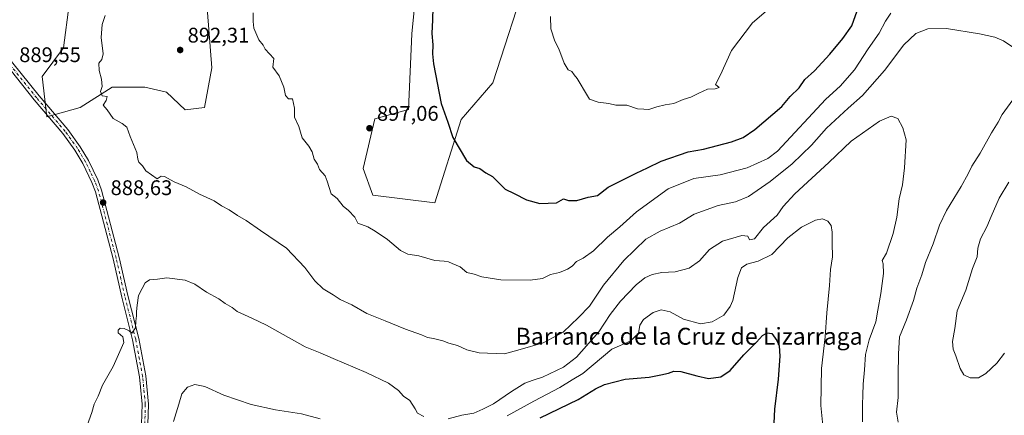
# Model space of a CAD drawing. Units: metres. Extents: x 576694 to 580134, y 4733485 to 4735837.
# Drawn here: x 579227 to 579693, y 4734822 to 4735009 of the extents above; entities that cross this region are included whole.
import ezdxf
from ezdxf.enums import TextEntityAlignment as Align

# ---------------------------------------------------------------- set-up
doc = ezdxf.new("R2010")
doc.units = ezdxf.units.M
doc.header["$MEASUREMENT"] = 0
doc.linetypes.add('DGN Style 4', pattern=[2.638475, 1.318413, -0.659207, 0.001648, -0.659207])
for name, color, linetype, lineweight in [('Arbolado forestal CxS', 92, 'Continuous', 0), ('Curva de nivel maestra', 30, 'Continuous', 30), ('Curva de nivel normal', 30, 'Continuous', 0), ('Pastizal CxS', 92, 'Continuous', 0), ('Pista no pavimentada Cxs', 111, 'Continuous', 0), ('Pista no pavimentada eje', 91, 'DGN Style 4', 0), ('Prado CxS', 92, 'Continuous', 0), ('Punto de cota en terreno', 7, 'Continuous', 0), ('Rótulo de punto de cota en terreno', 7, 'Continuous', 0), ('Texto cartográfico', 7, 'Continuous', 0)]:
    doc.layers.add(name, color=color, linetype=linetype, lineweight=lineweight)
doc.styles.add('Style-Arial', font='txt')

# ---------------------------------------------------------------- blocks, each defined once
blk = doc.blocks.new('*U6')
at = {"layer": 'Pastizal CxS', "color": 92, "linetype": 'Continuous', "lineweight": 0}
for points in [[(579467.8971, 4735031.3343, 904.1848), (579451.1625, 4734979.0989, 902.2064), (579436.0563, 4734961.8193, 900.5064), (579423.6667, 4734922.327, 897.6372), (579394.4291, 4734925.8851, 896.2525), (579389.8745, 4734938.5641, 896.4527), (579395.4037, 4734962.1171, 897.5024), (579411.2567, 4734966.5717, 898.7768), (579412.8693, 4735002.2875, 899.329), (579415.4647, 4735029.7059, 899.5247)], [(579314.7543, 4735030.6445, 892.9736), (579318.3579, 4734986.2556, 893.2332), (579314.7535, 4734967.4615, 892.5083), (579305.7277, 4734966.3339, 891.9191), (579296.8545, 4734974.6407, 891.3963), (579286.6729, 4734977.0972, 891.1418), (579271.1389, 4734977.0743, 890.2321), (579256.0839, 4734967.4625, 889.5582), (579240.2879, 4734962.9498, 889.6409), (579238.0315, 4734982.1309, 889.3747), (579248.1865, 4734995.6697, 889.1564), (579250.7939, 4735016.1898, 889.1101)]]:
    blk.add_polyline3d(points, dxfattribs=at)
blk = doc.blocks.new('*U9')
at = {"layer": 'Arbolado forestal CxS', "color": 92, "linetype": 'Continuous', "lineweight": 0}
for points in [[(579250.7939, 4735016.1898, 889.1101), (579248.1865, 4734995.6697, 889.1564), (579238.0315, 4734982.1309, 889.3747), (579240.2879, 4734962.9498, 889.6409), (579256.0839, 4734967.4625, 889.5582), (579271.1389, 4734977.0743, 890.2321), (579286.6729, 4734977.0972, 891.1418), (579296.8545, 4734974.6407, 891.3963), (579305.7277, 4734966.3339, 891.9191), (579314.7535, 4734967.4615, 892.5083), (579318.3579, 4734986.2556, 893.2332), (579314.7543, 4735030.6445, 892.9736)], [(579415.4647, 4735029.7059, 899.5247), (579412.8693, 4735002.2875, 899.329), (579411.2567, 4734966.5717, 898.7768), (579395.4037, 4734962.1171, 897.5024), (579389.8745, 4734938.5641, 896.4527), (579394.4291, 4734925.8851, 896.2525), (579423.6667, 4734922.327, 897.6372), (579436.0563, 4734961.8193, 900.5064), (579451.1625, 4734979.0989, 902.2064), (579467.8971, 4735031.3343, 904.1848)]]:
    blk.add_polyline3d(points, dxfattribs=at)
blk = doc.blocks.new('5PATER')
at = {"layer": 'Prado CxS', "linetype": 'Continuous', "lineweight": 0}
h = blk.add_hatch(color=51, dxfattribs=at)
edge = h.paths.add_edge_path()
edge.add_ellipse((0, 0), major_axis=(-0.11, -0.111), ratio=0.999422, start_angle=0, end_angle=360)

msp = doc.modelspace()

# ---------------------------------------------------------------- linework, layer by layer
at = {"layer": 'Arbolado forestal CxS', "color": 92, "linetype": 'Continuous', "lineweight": 0}
for points in [[(579250.7939, 4735016.1898, 889.1101), (579248.1865, 4734995.6697, 889.1564), (579238.0315, 4734982.1309, 889.3747), (579240.2879, 4734962.9498, 889.6409), (579256.0839, 4734967.4625, 889.5582), (579271.1389, 4734977.0743, 890.2321), (579286.6729, 4734977.0972, 891.1418), (579296.8545, 4734974.6407, 891.3963), (579305.7277, 4734966.3339, 891.9191), (579314.7535, 4734967.4615, 892.5083), (579318.3579, 4734986.2556, 893.2332), (579314.7543, 4735030.6445, 892.9736)], [(579415.4647, 4735029.7059, 899.5247), (579412.8693, 4735002.2875, 899.329), (579411.2567, 4734966.5717, 898.7768), (579395.4037, 4734962.1171, 897.5024), (579389.8745, 4734938.5641, 896.4527), (579394.4291, 4734925.8851, 896.2525), (579423.6667, 4734922.327, 897.6372), (579436.0563, 4734961.8193, 900.5064), (579451.1625, 4734979.0989, 902.2064), (579467.8971, 4735031.3343, 904.1848)]]:
    msp.add_polyline3d(points, dxfattribs=at)
at = {"layer": 'Curva de nivel maestra', "color": 30, "linetype": 'Continuous', "lineweight": 30, "flags": 128}
for points, elevation in [([(579422.72, 4735014.7901), (579422.66, 4735008.9801), (579422.3, 4735002.5001), (579422.77, 4734997.0501), (579422.59, 4734992.8101), (579423.06, 4734988.1601), (579426.68, 4734969.2901), (579429.82, 4734960.4301), (579432.27, 4734953.2201), (579438.6, 4734942.4001), (579442.24, 4734939.4101), (579444.96, 4734938.6001), (579447.86, 4734936.5901), (579450.88, 4734934.8101), (579454.61, 4734931.2201), (579456.89, 4734928.7401), (579461.18, 4734926.8001), (579466.99, 4734923.7401), (579473.3, 4734921.9401), (579481.2, 4734922.3201), (579484.53, 4734924.2201), (579486.86, 4734923.4201), (579490.86, 4734923.4201), (579496.2, 4734925.0301), (579500.53, 4734925.8201), (579505.53, 4734929.8001), (579513.53, 4734933.6401), (579518.86, 4734936.3201), (579524.2, 4734938.8401), (579530.64, 4734942.0201), (579543.38, 4734946.4401), (579550.7, 4734947.6501), (579563.94, 4734951.1501), (579569.35, 4734953.2301), (579574.95, 4734957.0101), (579587.63, 4734967.9501), (579591.64, 4734972.7101), (579595.92, 4734976.8101), (579598.6, 4734980.6401), (579603.17, 4734984.8101), (579610.43, 4734992.6401), (579616.46, 4735000.1401), (579620.76, 4735006.1401), (579624.02, 4735015.4301)], 900), ([(579473.53, 4734820.4901), (579491.48, 4734829.2901), (579499.67, 4734834.2601), (579503.91, 4734836.3201), (579513.58, 4734838.8601), (579524.96, 4734839.8401), (579530.53, 4734840.9101), (579534.2, 4734841.7201), (579536.58, 4734842.6601), (579539.94, 4734842.4801), (579547.52, 4734840.4801), (579552.95, 4734839.1601), (579558.9, 4734840.0001), (579563.26, 4734842.9001), (579569.7, 4734850.2901), (579575.74, 4734856.3101), (579578.56, 4734859.4901), (579580.7, 4734860.8301), (579582.94, 4734860.3901), (579585.34, 4734857.2201), (579586.5, 4734854.6101), (579586.72, 4734849.7401), (579585.96, 4734838.8801), (579584.27, 4734824.6301), (579583.33, 4734804.7101)], 875)]:
    msp.add_lwpolyline(points, dxfattribs=dict(at, elevation=elevation))
at = {"layer": 'Curva de nivel normal', "color": 30, "linetype": 'Continuous', "lineweight": 0, "flags": 128}
for points, elevation in [([(579337.9, 4735012.1801), (579337.87, 4735008.1501), (579338.15, 4735005.0401), (579340.45, 4734999.5201), (579342.57, 4734996.9801), (579343.54, 4734994.9901), (579347.55, 4734990.6201), (579347.18, 4734986.4601), (579350.1, 4734982.3801), (579352.25, 4734977.1401), (579353.08, 4734973.1401), (579354.6, 4734971.4801), (579356.46, 4734971.4801), (579357.32, 4734967.1401), (579357.43, 4734962.8101), (579359.45, 4734958.4801), (579360.95, 4734953.1401), (579364.19, 4734949.1401), (579365.73, 4734946.4401), (579366.59, 4734942.9901), (579368.16, 4734940.6901), (579369.2, 4734938.1201), (579371.9, 4734935.0901), (579372.83, 4734932.5001), (579374.74, 4734926.5701), (579377.52, 4734924.2901), (579380.38, 4734920.6901), (579382.86, 4734918.6801), (579385.81, 4734915.5601), (579387.36, 4734912.7601), (579392.02, 4734910.9801), (579395.54, 4734908.8301), (579401.25, 4734904.9101), (579407.48, 4734899.7401), (579410.99, 4734897.9501), (579416.19, 4734897.2401), (579423.7, 4734895.0601), (579428.14, 4734894.7401), (579430.1, 4734894.4001), (579431.92, 4734893.5401), (579435.74, 4734892.0301), (579438.74, 4734889.3601), (579442.22, 4734888.5001), (579445.96, 4734887.2501), (579454.92, 4734885.8801), (579468.82, 4734885.6801), (579474.6, 4734886.5601), (579478.34, 4734888.4401), (579482.53, 4734889.4001), (579486.4, 4734890.9301), (579488.58, 4734892.3301), (579490.7, 4734894.5601), (579493.85, 4734896.1901), (579498.75, 4734899.6601), (579505.3, 4734906.0201), (579511.2, 4734910.9301), (579519.01, 4734918.0201), (579533.97, 4734928.9901), (579546.15, 4734933.8401), (579558.51, 4734935.6201), (579571.24, 4734938.9201), (579581.04, 4734943.3501), (579585.6, 4734946.8101), (579608.47, 4734971.3101), (579615.24, 4734977.4801), (579621.97, 4734985.3201), (579628.41, 4734995.1801), (579633.74, 4735002.6501), (579636.62, 4735008.2601), (579639.22, 4735012.0401)], 895), ([(579582.47, 4735014.9101), (579573.75, 4735007.4901), (579563.84, 4734994.5001), (579558.69, 4734982.8401), (579556.34, 4734978.3601), (579558.03, 4734976.8601), (579556.2, 4734976.3301), (579552.53, 4734976.1701), (579548.53, 4734974.1601), (579544.65, 4734972.3801), (579541.02, 4734971.2001), (579536.65, 4734969.3001), (579532.53, 4734968.7801), (579528.53, 4734967.8301), (579524.86, 4734966.5101), (579522.44, 4734966.5901), (579519.48, 4734966.8401), (579514.44, 4734968.5401), (579509.2, 4734968.4701), (579505.86, 4734969.4001), (579500.86, 4734969.9401), (579496.84, 4734971.4301), (579494.45, 4734975.4001), (579492.32, 4734978.7301), (579491, 4734981.2201), (579489.53, 4734982.9301), (579488.41, 4734984.5501), (579486.68, 4734985.3001), (579484.76, 4734988.3701), (579482.33, 4734995.1501), (579480.38, 4734998.9001), (579478.52, 4735004.6801), (579478.36, 4735010.4801)], 905), ([(579267.85, 4735011.0601), (579266.52, 4735006.8001), (579265.98, 4735000.6001), (579266.87, 4734992.8501), (579266.32, 4734990.1001), (579264.91, 4734988.4001), (579265.04, 4734985.0001), (579266.21, 4734980.9101), (579266.54, 4734977.3601), (579265.67, 4734975.0201), (579266.5, 4734972.9001), (579268.9, 4734972.5901), (579268.3, 4734970.7301), (579266.95, 4734968.5401), (579268.76, 4734966.3801), (579271.72, 4734962.1801), (579275.95, 4734959.9401), (579278.12, 4734958.1901), (579279.64, 4734953.7801), (579282.92, 4734946.1401), (579283.27, 4734942.9601), (579283.74, 4734941.6101), (579285.48, 4734939.7601), (579287.14, 4734937.4301), (579292.39, 4734933.6001), (579294.29, 4734934.9601), (579295.92, 4734934.8201), (579300.54, 4734932.2001), (579306.09, 4734929.8901), (579312.42, 4734926.4301), (579319.44, 4734923.2601), (579322.86, 4734920.9401), (579326.53, 4734918.9701), (579330.48, 4734916.3801), (579334.52, 4734914.0301), (579341.28, 4734909.2301), (579353.52, 4734900.8101), (579362.23, 4734891.7601), (579366.96, 4734885.3401), (579370.91, 4734881.6001), (579375.66, 4734878.7401), (579378.94, 4734876.5601), (579384.42, 4734874.0401), (579391.56, 4734869.9901), (579400.2, 4734866.4901), (579409.84, 4734862.5901), (579417.46, 4734859.9101), (579420.25, 4734858.6001), (579423.08, 4734858.1101), (579427.54, 4734856.9301), (579430.23, 4734855.9201), (579434.38, 4734854.7801), (579438.86, 4734852.8001), (579444.61, 4734851.2701), (579456.69, 4734850.8901), (579464, 4734852.9001), (579474.93, 4734856.1001), (579484.3, 4734861.1201), (579491.6, 4734867.9801), (579496.76, 4734873.3301), (579503.37, 4734883.3601), (579513.07, 4734895.0501), (579523.41, 4734905.1401), (579530.12, 4734908.9101), (579539.32, 4734912.7401), (579546.2, 4734916.9401), (579557.53, 4734921.0201), (579565.86, 4734922.7401), (579571.86, 4734925.2501), (579582.19, 4734932.3501), (579592.52, 4734940.8001), (579601.69, 4734949.6801), (579608.84, 4734957.7001), (579618.96, 4734967.1901), (579625.84, 4734973.0501), (579636.14, 4734985.0301), (579645.39, 4734997.1801), (579651, 4735002.5001), (579656.67, 4735004.7001), (579665.47, 4735004.7901), (579681.09, 4735002.3801), (579688.42, 4735000.7401), (579692.49, 4734998.9601), (579696.85, 4734995.9901)], 890), ([(579698.14, 4734972.8101), (579691.84, 4734964.1401), (579689.99, 4734960.4801), (579686.83, 4734955.4801), (579681.42, 4734945.8601), (579677.41, 4734939.6201), (579675.75, 4734936.0501), (579672.4, 4734930.0801), (579665.48, 4734918.6601), (579662.18, 4734911.8201), (579659.16, 4734902.8701), (579655.53, 4734894.0101), (579653.89, 4734888.1901), (579651.51, 4734881.8901), (579649.94, 4734876.1401), (579646.53, 4734866.9201), (579643.29, 4734858.8401), (579642.78, 4734850.7701), (579642.63, 4734840.6601), (579642.73, 4734830.2401), (579641.82, 4734823.2601), (579642.66, 4734818.5601)], 890), ([(579429.92, 4734820.0101), (579436.46, 4734821.7401), (579442.16, 4734822.7001), (579446.36, 4734824.6301), (579451.49, 4734827.1501), (579459.86, 4734833.0001), (579466.18, 4734836.9001), (579470.11, 4734838.4501), (579474.51, 4734839.8001), (579484.53, 4734844.4701), (579490.6, 4734849.2401), (579501.12, 4734861.3201), (579506.6, 4734869.4901), (579511.42, 4734875.7601), (579518.82, 4734883.5101), (579522.97, 4734886.7601), (579526.37, 4734888.3601), (579530.91, 4734889.2801), (579537.26, 4734889.7101), (579543.96, 4734891.3901), (579548.7, 4734894.8801), (579553.56, 4734900.2801), (579559.7, 4734904.1201), (579568.72, 4734906.8601), (579571.56, 4734906.5501), (579572.48, 4734904.8001), (579574.77, 4734905.3301), (579579.08, 4734910.7001), (579585.44, 4734916.4401), (579588.29, 4734920.6201), (579593.8, 4734926.5001), (579609.85, 4734941.3801), (579620.48, 4734951.4901), (579633.82, 4734960.9201), (579639.39, 4734963.3901), (579642.54, 4734962.1601), (579644.88, 4734957.7601), (579646.4, 4734952.2101), (579645.73, 4734938.8201), (579644.64, 4734930.8201), (579643.16, 4734924.1501), (579641.96, 4734915.4901), (579640.25, 4734907.8201), (579637.11, 4734898.4901), (579635.08, 4734895.0101), (579635.52, 4734893.4901), (579635.66, 4734888.9401), (579634.51, 4734879.3801), (579633.03, 4734871.5401), (579632.08, 4734866.0101), (579628.94, 4734857.5101), (579627.19, 4734850.5501), (579626.76, 4734843.3301), (579626.07, 4734836.4201), (579626.02, 4734831.2001), (579625.74, 4734826.8201), (579625.85, 4734818.6501)], 885), ([(579694.99, 4734932.1201), (579690.45, 4734924.4901), (579686.54, 4734915.9201), (579684.56, 4734910.8801), (579681.53, 4734905.2501), (579680.39, 4734900.8201), (579680.06, 4734896.8201), (579677.86, 4734891.2801), (579674.71, 4734881.0101), (579670.54, 4734871.2401), (579669.46, 4734862.7601), (579668.38, 4734856.6801), (579668.71, 4734853.1201), (579669.99, 4734849.8301), (579671.94, 4734843.8201), (579673.7, 4734840.9001), (579676.72, 4734839.5101), (579680.58, 4734839.4601), (579684.1, 4734841.5401), (579689.23, 4734846.4901), (579692.91, 4734851.1501)], 895), ([(579457.84, 4734821.4601), (579470.45, 4734828.5101), (579482.84, 4734834.9401), (579488.65, 4734838.6001), (579493.67, 4734841.5401), (579507.33, 4734853.0101), (579516.05, 4734856.8701), (579519.95, 4734860.5301), (579520.54, 4734864.4201), (579522.3, 4734867.1501), (579526.87, 4734870.3301), (579530.66, 4734871.6301), (579534.86, 4734870.7101), (579541.14, 4734867.2601), (579549.29, 4734865.0901), (579554.8, 4734866.0301), (579560.24, 4734869.1901), (579563.27, 4734873.1701), (579564.46, 4734876.1201), (579566.86, 4734886.9701), (579568.6, 4734891.5201), (579571.2, 4734893.3501), (579576.53, 4734894.6501), (579582.95, 4734897.8301), (579590.57, 4734905.7301), (579596.95, 4734910.7401), (579603.56, 4734914.1701), (579606.85, 4734914.8201), (579609.37, 4734913.6701), (579611.06, 4734911.5101), (579611.51, 4734908.3901), (579611.41, 4734903.1801), (579611.7, 4734896.7001), (579610.68, 4734890.7601), (579610.29, 4734883.1501), (579608.92, 4734870.1801), (579608.2, 4734858.9401), (579606.48, 4734843.8501), (579606.14, 4734826.4301), (579607, 4734816.8801)], 880), ([(579258.52, 4734814.7301), (579261.51, 4734823.1301), (579262.67, 4734827.0601), (579264.55, 4734830.8201), (579266.6, 4734836.0101), (579271.62, 4734844.9001), (579276.69, 4734856.1501), (579276.27, 4734858.8201), (579274.09, 4734860.7101), (579273.96, 4734862.0901), (579274.97, 4734862.9301), (579276.94, 4734862.9001), (579279.2, 4734861.7201), (579280.5, 4734860.5601), (579282.29, 4734863.1001), (579282.36, 4734866.2701), (579282.66, 4734868.7601), (579282.62, 4734870.9301), (579283.05, 4734873.9101), (579283.57, 4734878.4201), (579285.31, 4734881.7801), (579286.84, 4734884.5201), (579288.9, 4734885.8401), (579292.59, 4734886.2001), (579296.98, 4734886.8001), (579305.69, 4734885.6501), (579310.2, 4734883.8301), (579315.74, 4734880.0301), (579321.54, 4734876.8301), (579324.65, 4734874.6401), (579327.86, 4734872.7801), (579330.23, 4734870.8701), (579337.23, 4734867.7601), (579344.08, 4734864.3701), (579362.48, 4734854.0801), (579369.53, 4734851.3201), (579375.63, 4734848.5601), (579391.27, 4734842.0201), (579401.78, 4734836.9901), (579406.52, 4734833.4601), (579408.91, 4734830.8601), (579411.8, 4734828.6901), (579414.47, 4734824.8201), (579415.53, 4734822.8201), (579418.42, 4734821.1501)], 885), ([(579300.18, 4734818.8301), (579302.75, 4734827.0401), (579304.17, 4734831.8801), (579306.72, 4734835.0201), (579310.28, 4734836.3201), (579315.04, 4734835.3301), (579324.02, 4734831.3101), (579336.96, 4734826.8301), (579348.4, 4734824.3501), (579360.66, 4734822.4401), (579369.54, 4734820.0801)], 880)]:
    msp.add_lwpolyline(points, dxfattribs=dict(at, elevation=elevation))
at = {"layer": 'Pastizal CxS', "color": 92, "linetype": 'Continuous', "lineweight": 0}
for points in [[(579250.7939, 4735016.1898, 889.1101), (579248.1865, 4734995.6697, 889.1564), (579238.0315, 4734982.1309, 889.3747), (579240.2879, 4734962.9498, 889.6409), (579256.0839, 4734967.4625, 889.5582), (579271.1389, 4734977.0743, 890.2321), (579286.6729, 4734977.0972, 891.1418), (579296.8545, 4734974.6407, 891.3963), (579305.7277, 4734966.3339, 891.9191), (579314.7535, 4734967.4615, 892.5083), (579318.3579, 4734986.2556, 893.2332), (579314.7543, 4735030.6445, 892.9736)], [(579415.4647, 4735029.7059, 899.5247), (579412.8693, 4735002.2875, 899.329), (579411.2567, 4734966.5717, 898.7768), (579395.4037, 4734962.1171, 897.5024), (579389.8745, 4734938.5641, 896.4527), (579394.4291, 4734925.8851, 896.2525), (579423.6667, 4734922.327, 897.6372), (579436.0563, 4734961.8193, 900.5064), (579451.1625, 4734979.0989, 902.2064), (579467.8971, 4735031.3343, 904.1848)]]:
    msp.add_polyline3d(points, dxfattribs=at)
at = {"layer": 'Pista no pavimentada Cxs', "color": 111, "linetype": 'Continuous', "lineweight": 0}
for points in [[(579219.7201, 4734994.1401, 897.4218), (579236.6901, 4734972.9101, 890.518), (579250.1801, 4734957.0501, 889.5172), (579256.1301, 4734948.8601, 889.5867), (579259.9601, 4734942.3501, 890.5707), (579264.3401, 4734933.1901, 889.9719), (579266.1701, 4734928.3901, 892.2931), (579274.5301, 4734896.4901, 891.782), (579278.6401, 4734878.4301, 890.4524), (579283.7701, 4734858.0501, 886.2143), (579287.0701, 4734840.3601, 888.3152), (579288.3601, 4734827.0601, 887.9746), (579288.1101, 4734817.3701, 883.9545)], [(579219.7201, 4734994.1401, 897.4218), (579236.6901, 4734972.9101, 890.518), (579250.1801, 4734957.0501, 889.5172), (579256.1301, 4734948.8601, 889.5867), (579259.9601, 4734942.3501, 890.5707), (579264.3401, 4734933.1901, 889.9719), (579266.1701, 4734928.3901, 892.2931), (579274.5301, 4734896.4901, 891.782), (579278.6401, 4734878.4301, 890.4524), (579283.7701, 4734858.0501, 886.2143), (579287.0701, 4734840.3601, 888.3152), (579288.3601, 4734827.0601, 887.9746), (579288.1101, 4734817.3701, 883.9545)], [(579285.1201, 4734817.5501, 890.1972), (579285.3601, 4734826.9501, 891.9651), (579284.1001, 4734839.9401, 892.6177), (579280.8401, 4734857.4001, 888.5278), (579275.7201, 4734877.7301, 890.7559), (579271.6101, 4734895.7801, 888.7588), (579263.3101, 4734927.4701, 890.165), (579261.5801, 4734932.0001, 890.0994), (579257.3101, 4734940.9401, 891.4125), (579253.6201, 4734947.2101, 889.7301), (579247.8201, 4734955.2001, 889.8995), (579234.3801, 4734971.0001, 890.1194), (579217.4001, 4734992.2401, 894.5109)], [(579285.1201, 4734817.5501, 890.1972), (579285.3601, 4734826.9501, 891.9651), (579284.1001, 4734839.9401, 892.6177), (579280.8401, 4734857.4001, 888.5278), (579275.7201, 4734877.7301, 890.7559), (579271.6101, 4734895.7801, 888.7588), (579263.3101, 4734927.4701, 890.165), (579261.5801, 4734932.0001, 890.0994), (579257.3101, 4734940.9401, 891.4125), (579253.6201, 4734947.2101, 889.7301), (579247.8201, 4734955.2001, 889.8995), (579234.3801, 4734971.0001, 890.1194), (579217.4001, 4734992.2401, 894.5109)]]:
    msp.add_polyline3d(points, dxfattribs=at)
at = {"layer": 'Pista no pavimentada eje', "color": 91, "linetype": 'DGN Style 4', "lineweight": 0}
msp.add_polyline3d([(579286.6151, 4734817.4601, 886.3768), (579286.8601, 4734827.0051, 888.4002), (579285.5851, 4734840.1501, 890.4031), (579282.3051, 4734857.7251, 886.0247), (579277.1801, 4734878.0801, 888.9308), (579273.0701, 4734896.1351, 889.2364), (579268.9201, 4734911.9801, 889.6652), (579264.7401, 4734927.9301, 891.3056), (579262.9601, 4734932.5951, 889.5467), (579260.8251, 4734937.0651, 891.1322), (579258.6351, 4734941.6451, 890.8391), (579254.8751, 4734948.0351, 889.5767), (579249.0001, 4734956.1251, 889.6835), (579235.5351, 4734971.9551, 890.1565), (579218.5601, 4734993.1901, 895.6423)], dxfattribs=at)

# ---------------------------------------------------------------- block references
at = {"layer": 'Arbolado forestal CxS', "color": 92, "linetype": 'Continuous', "lineweight": 0}
msp.add_blockref('*U9', (0, 0), dxfattribs=at)
at = {"layer": 'Pastizal CxS', "color": 92, "linetype": 'Continuous', "lineweight": 0}
msp.add_blockref('*U6', (0, 0), dxfattribs=at)
at = {"layer": 'Punto de cota en terreno', "color": 7, "linetype": 'Continuous', "lineweight": 0, "xscale": 10, "yscale": 10, "zscale": 10}
for p in [(579303.33, 4734994.66, 892.31), (579392.79, 4734957.63, 897.06), (579266.92, 4734922.45, 888.63)]:
    msp.add_blockref('5PATER', p, dxfattribs=at)

# ---------------------------------------------------------------- texts
at = {"layer": 'Rótulo de punto de cota en terreno', "color": 7, "linetype": 'Continuous', "lineweight": 0, "style": 'Style-Arial'}
for s, p in [('892,31', (579306.8578, 4734998.1878)), ('889,55', (579227.2578, 4734988.9278)), ('897,06', (579396.3178, 4734961.1578)), ('888,63', (579270.4478, 4734925.9778))]:
    msp.add_text(s, height=7, dxfattribs=at).set_placement(p)
at = {"layer": 'Texto cartográfico', "color": 7, "linetype": 'Continuous', "lineweight": 0, "style": 'Style-Arial'}
msp.add_text('Barranco de la Cruz de Lizarraga', height=8, dxfattribs=at).set_placement((579543.8687, 4734859.1601), align=Align.MIDDLE_CENTER)

doc.saveas('drawing.dxf')
